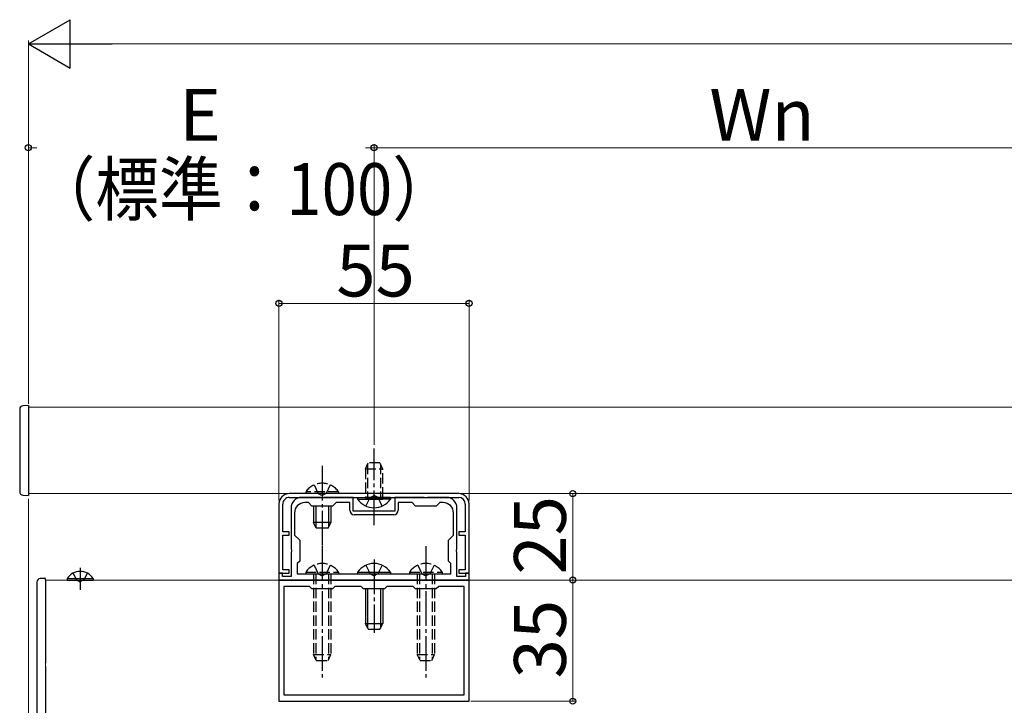
# Model space of a CAD drawing. Extents: x 0 to 1750, y 0 to 2612.
# Drawn here: x 840 to 1125, y 1624 to 1822 of the extents above; entities that cross this region are included whole.
import ezdxf

# ---------------------------------------------------------------- set-up
doc = ezdxf.new("R2010")
doc.units = 0
doc.linetypes.add('YCENTER_1', pattern=[13, 10, -1, 1, -1])
doc.linetypes.add('YHIDDEN_1', pattern=[4, 3, -1])
for name, color, linetype, lineweight in [('YKK_11', 7, 'CONTINUOUS', 30), ('YKK_12', 2, 'CONTINUOUS', 13), ('YKK_13', 4, 'CONTINUOUS', 30), ('YKK_D', 6, 'CONTINUOUS', 13)]:
    doc.layers.add(name, color=color, linetype=linetype, lineweight=lineweight)
doc.styles.add('text-b', font='txt')

msp = doc.modelspace()

# ---------------------------------------------------------------- linework, layer by layer
at = {"layer": 'YKK_11', "linetype": 'ByBlock', "lineweight": -2, "ltscale": 0.5}
for p, q in [((967, 1685), (918, 1685)), ((918, 1683.9), (967, 1683.9)), ((927.04, 1683.9), (921.5, 1683.9)), ((927.23, 1683.78), (927.04, 1683.9)), ((927.77, 1683.78), (927.23, 1683.78)), ((927.96, 1683.9), (927.77, 1683.78)), ((936.5, 1683.9), (927.96, 1683.9)), ((936.5, 1679.9), (936.5, 1683.9)), ((957.04, 1683.9), (948.5, 1683.9)), ((948.5, 1683.9), (948.5, 1679.9)), ((957.23, 1683.78), (957.04, 1683.9)), ((957.77, 1683.78), (957.23, 1683.78)), ((957.96, 1683.9), (957.77, 1683.78)), ((963.5, 1683.9), (957.96, 1683.9)), ((915, 1682), (915, 1662)), ((916.1, 1674), (916.1, 1682)), ((918.5, 1680.9), (918.5, 1668.96)), ((923.5, 1682.4), (922.5, 1682.4)), ((924.5, 1681.4), (923.5, 1682.4)), ((930.5, 1681.4), (924.5, 1681.4)), ((931.5, 1682.4), (930.5, 1681.4)), ((935.5, 1682.4), (931.5, 1682.4)), ((935.5, 1680.2), (935.5, 1682.4)), ((953.5, 1682.4), (949.5, 1682.4)), ((949.5, 1682.4), (949.5, 1680.2)), ((954.5, 1681.4), (953.5, 1682.4)), ((960.5, 1681.4), (954.5, 1681.4)), ((961.5, 1682.4), (960.5, 1681.4)), ((962.5, 1682.4), (961.5, 1682.4)), ((966.5, 1668.96), (966.5, 1680.9)), ((968.9, 1682), (968.9, 1674)), ((970, 1662), (970, 1682)), ((919.5, 1679.4), (919.5, 1673)), ((948.5, 1679.9), (936.5, 1679.9)), ((948.2, 1678.9), (936.8, 1678.9)), ((965.5, 1673), (965.5, 1679.4)), ((918, 1674), (916.1, 1674)), ((916.1, 1663), (916.1, 1673)), ((916.1, 1673), (918, 1673)), ((918, 1673), (918, 1674)), ((919.5, 1673), (921, 1671.5)), ((964, 1671.5), (965.5, 1673)), ((968.9, 1674), (967, 1674)), ((967, 1674), (967, 1673)), ((967, 1673), (968.9, 1673)), ((968.9, 1673), (968.9, 1663)), ((921, 1671.5), (921, 1665.5)), ((964, 1665.5), (964, 1671.5)), ((918.5, 1668.96), (918.62, 1668.77)), ((918.62, 1668.23), (918.5, 1668.04)), ((918.5, 1668.04), (918.5, 1661)), ((918.62, 1668.77), (918.62, 1668.23)), ((966.38, 1668.77), (966.5, 1668.96)), ((966.38, 1668.23), (966.38, 1668.77)), ((966.5, 1668.04), (966.38, 1668.23)), ((966.5, 1661), (966.5, 1668.04)), ((921, 1665.5), (920.3, 1664.8)), ((920.3, 1664.8), (920.3, 1661.8)), ((964.7, 1664.8), (964, 1665.5)), ((964.7, 1661.8), (964.7, 1664.8)), ((915, 1662), (918, 1662)), ((916, 1662), (915, 1662)), ((915, 1662), (915, 1660)), ((916, 1661), (916, 1662)), ((918.5, 1661), (916, 1661)), ((918, 1663), (916.1, 1663)), ((918, 1662), (918, 1663)), ((920.3, 1661.8), (964.7, 1661.8)), ((969, 1661), (966.5, 1661)), ((968.9, 1663), (967, 1663)), ((967, 1663), (967, 1662)), ((967, 1662), (970, 1662)), ((970, 1662), (969, 1662)), ((969, 1662), (969, 1661)), ((970, 1660), (970, 1662)), ((915, 1660), (970, 1660)), ((970, 1660), (915, 1660)), ((915, 1660), (915, 1625)), ((923.8, 1658.2), (916.4, 1658.2)), ((916.4, 1658.2), (916.4, 1626.8)), ((924.5, 1657.5), (923.8, 1658.2)), ((931.2, 1658.2), (930.5, 1657.5)), ((938.8, 1658.2), (931.2, 1658.2)), ((939.5, 1657.5), (938.8, 1658.2)), ((946.2, 1658.2), (945.5, 1657.5)), ((953.8, 1658.2), (946.2, 1658.2)), ((954.5, 1657.5), (953.8, 1658.2)), ((961.2, 1658.2), (960.5, 1657.5)), ((968.6, 1658.2), (961.2, 1658.2)), ((968.6, 1626.8), (968.6, 1658.2)), ((970, 1625), (970, 1660)), ((930.5, 1657.5), (924.5, 1657.5)), ((945.5, 1657.5), (939.5, 1657.5)), ((960.5, 1657.5), (954.5, 1657.5)), ((916.4, 1626.8), (968.6, 1626.8)), ((915, 1625), (970, 1625))]:
    msp.add_line(p, q, dxfattribs=at)
for centre, radius, start, end in [((918, 1682), 3, 90, 180), ((918, 1682), 1.9, 90.0004, 180.0004), ((921.5, 1680.9), 3, 90, 180), ((963.5, 1680.9), 3, 0, 90), ((967, 1682), 3, 360, 90), ((967, 1682), 1.9, 0.0004, 90.0004), ((922.5, 1679.4), 3, 90, 180), ((962.5, 1679.4), 3, 0, 90), ((936.8, 1680.2), 1.3, 180, 270), ((948.2, 1680.2), 1.3, 270, 360)]:
    msp.add_arc(centre, radius, start, end, dxfattribs=at)
at = {"layer": 'YKK_12'}
for p, q in [((842.5, 1710), (1702.5, 1710)), ((842.5, 1685), (842.5, 1710)), ((842.5, 1685), (1702.5, 1685)), ((847.5, 1660), (1697.5, 1660)), ((847.5, 1585), (847.5, 1660))]:
    msp.add_line(p, q, dxfattribs=at)
at = {"layer": 'YKK_13'}
for p, q in [((840, 1709.42), (840, 1685.58)), ((842.5, 1710.5), (840.95, 1710.42)), ((842.5, 1710.5), (842.5, 1709.5)), ((842.5, 1709.5), (842.5, 1685.5)), ((840.95, 1684.58), (842.5, 1684.5)), ((842.5, 1685.5), (842.5, 1684.5)), ((937.75, 1683.9), (945, 1683.9)), ((937.75, 1683.9), (937.75, 1683.39)), ((937.75, 1683.39), (945, 1683.39)), ((947.25, 1683.9), (940, 1683.9)), ((947.25, 1683.39), (940, 1683.39)), ((947.25, 1683.9), (947.25, 1683.39)), ((925, 1681.4), (925, 1676.7)), ((925.65, 1681.4), (925.65, 1675.31)), ((929.35, 1681.4), (929.35, 1675.31)), ((930, 1681.4), (930, 1676.7)), ((930, 1676.7), (925, 1676.7)), ((925.8, 1675), (925, 1676.7)), ((929.2, 1675), (925.8, 1675)), ((929.2, 1675), (930, 1676.7)), ((937.75, 1662.31), (937.75, 1661.8)), ((937.75, 1662.31), (947.25, 1662.31)), ((937.75, 1661.8), (947.25, 1661.8)), ((947.25, 1662.31), (947.25, 1661.8)), ((845, 1659.42), (845, 1585.58)), ((847.5, 1660.5), (845.95, 1660.42)), ((847.5, 1660), (847.5, 1660.5)), ((847.5, 1660), (847.5, 1636)), ((853.75, 1660.51), (853.75, 1660)), ((853.75, 1660.51), (861.25, 1660.51)), ((853.75, 1660), (861.25, 1660)), ((861.25, 1660.51), (861.25, 1660)), ((940, 1657.5), (940, 1647.5)), ((940.65, 1657.5), (940.65, 1646.11)), ((944.35, 1657.5), (944.35, 1646.11)), ((945, 1657.5), (945, 1647.5)), ((940, 1647.5), (945, 1647.5)), ((940.8, 1645.8), (940, 1647.5)), ((944.2, 1645.8), (945, 1647.5)), ((940.8, 1645.8), (944.2, 1645.8)), ((847.5, 1635), (847.5, 1585))]:
    msp.add_line(p, q, dxfattribs=at)
at = {"layer": 'YKK_13', "linetype": 'YCENTER_1'}
for p, q in [((942.5, 1695.19), (942.5, 1698.07)), ((942.5, 1675.9), (942.5, 1695.19)), ((927.5, 1693), (927.5, 1670)), ((927.5, 1669.8), (927.5, 1631.8)), ((957.5, 1669.8), (957.5, 1631.8)), ((857.5, 1663.51), (857.5, 1657.16)), ((942.5, 1665.96), (942.5, 1644.8))]:
    msp.add_line(p, q, dxfattribs=at)
at = {"layer": 'YKK_13', "linetype": 'YHIDDEN_1'}
for p, q in [((940, 1692.2), (940.8, 1693.9)), ((940, 1692.2), (940, 1683.9)), ((940, 1692.2), (945, 1692.2)), ((940.65, 1693.59), (940.65, 1683.9)), ((944.2, 1693.9), (940.8, 1693.9)), ((945, 1692.2), (944.2, 1693.9)), ((944.35, 1693.59), (944.35, 1683.9)), ((945, 1683.9), (945, 1692.2)), ((925.15, 1687.5), (926.35, 1685.03)), ((929.85, 1687.5), (928.64, 1685.03)), ((932.25, 1685.51), (922.75, 1685.51)), ((922.75, 1685.51), (922.75, 1685)), ((932.25, 1685), (922.75, 1685)), ((926.35, 1685.03), (927.5, 1684.42)), ((928.64, 1685.03), (927.5, 1684.42)), ((932.25, 1685.51), (932.25, 1685)), ((940.15, 1681.4), (941.36, 1683.87)), ((941.36, 1683.87), (942.5, 1684.48)), ((943.65, 1683.87), (942.5, 1684.48)), ((944.85, 1681.4), (943.65, 1683.87)), ((925.15, 1664.3), (926.35, 1661.83)), ((929.85, 1664.3), (928.64, 1661.83)), ((940.15, 1664.3), (941.35, 1661.83)), ((944.85, 1664.3), (943.64, 1661.83)), ((955.15, 1664.3), (956.35, 1661.83)), ((959.85, 1664.3), (958.64, 1661.83)), ((855.45, 1662.01), (856.36, 1660.15)), ((859.55, 1662.01), (858.65, 1660.15)), ((922.75, 1662.31), (922.75, 1661.8)), ((922.75, 1662.31), (932.25, 1662.31)), ((922.75, 1661.8), (932.25, 1661.8)), ((925, 1661.8), (925, 1638.5)), ((925.65, 1661.8), (925.65, 1637.11)), ((926.35, 1661.83), (927.5, 1661.22)), ((928.64, 1661.83), (927.5, 1661.22)), ((929.35, 1661.8), (929.35, 1637.11)), ((930, 1661.8), (930, 1638.5)), ((932.25, 1662.31), (932.25, 1661.8)), ((941.35, 1661.83), (942.5, 1661.22)), ((943.64, 1661.83), (942.5, 1661.22)), ((952.75, 1662.31), (952.75, 1661.8)), ((952.75, 1662.31), (962.25, 1662.31)), ((952.75, 1661.8), (962.25, 1661.8)), ((955, 1661.8), (955, 1638.5)), ((955.65, 1661.8), (955.65, 1637.11)), ((956.35, 1661.83), (957.5, 1661.22)), ((958.64, 1661.83), (957.5, 1661.22)), ((959.35, 1661.8), (959.35, 1637.11)), ((960, 1661.8), (960, 1638.5)), ((962.25, 1662.31), (962.25, 1661.8)), ((856.36, 1660.15), (857.5, 1659.54)), ((858.65, 1660.15), (857.5, 1659.54)), ((925, 1638.5), (930, 1638.5)), ((925.8, 1636.8), (925, 1638.5)), ((929.2, 1636.8), (930, 1638.5)), ((955, 1638.5), (960, 1638.5)), ((955.8, 1636.8), (955, 1638.5)), ((959.2, 1636.8), (960, 1638.5)), ((925.8, 1636.8), (929.2, 1636.8)), ((955.8, 1636.8), (959.2, 1636.8))]:
    msp.add_line(p, q, dxfattribs=at)
at = {"layer": 'YKK_13'}
for centre, radius, start, end in [((841, 1709.42), 1, 93, 180), ((841, 1685.58), 1, 180, 267), ((942.5, 1686.67), 5.77, 214.651, 325.349), ((942.5, 1659.03), 5.77, 34.651, 145.349), ((857.5, 1657.97), 4.53, 34.0667, 145.9333), ((846, 1659.42), 1, 93, 180)]:
    msp.add_arc(centre, radius, start, end, dxfattribs=at)
at = {"layer": 'YKK_13', "linetype": 'YHIDDEN_1'}
for centre in [(927.5, 1682.23), (927.5, 1659.03), (957.5, 1659.03)]:
    msp.add_arc(centre, 5.77, 34.651, 145.349, dxfattribs=at)
at = {"layer": 'YKK_D', "lineweight": -2}
for p, q in [((842.5, 1815), (854.62, 1822)), ((854.62, 1808), (854.62, 1822)), ((842.5, 1815), (854.62, 1808)), ((842.5, 1815), (866.75, 1815))]:
    msp.add_line(p, q, dxfattribs=at)
at = {"layer": 'YKK_D'}
for p, q in [((842.5, 1711), (842.5, 1816)), ((1688.5, 1815), (856.5, 1815)), ((842.5, 1711), (842.5, 1786)), ((942.5, 1699.07), (942.5, 1786)), ((942.5, 1699.07), (942.5, 1786)), ((842.5, 1785), (844.98, 1785)), ((942.5, 1785), (940.02, 1785)), ((942.5, 1785), (1162.5, 1785)), ((915, 1683), (915, 1741)), ((970, 1683), (970, 1741)), ((915, 1740), (970, 1740)), ((842.5, 1683.5), (842.5, 1390.58)), ((968, 1685), (1001, 1685)), ((1000, 1685), (1000, 1660)), ((970.7, 1660), (1001, 1660)), ((970.7, 1660), (1001, 1660)), ((1000, 1625), (1000, 1660)), ((970.5, 1625), (1001, 1625))]:
    msp.add_line(p, q, dxfattribs=at)
at = {"layer": 'YKK_D', "linetype": 'ByBlock', "lineweight": -2}
for centre in [(842.5, 1785), (942.5, 1785), (942.5, 1785), (915, 1740), (970, 1740), (1000, 1685), (1000, 1660), (1000, 1660), (1000, 1625)]:
    msp.add_circle(centre, 0.875, dxfattribs=at)

# ---------------------------------------------------------------- texts
at = {"layer": 'YKK_D', "style": 'text-b'}
for s, p in [('E', (886.15, 1787)), ('Wn', (1039.5, 1787)), ('55', (931.59, 1742))]:
    msp.add_text(s, height=15, dxfattribs=at).set_placement(p)
at = {"layer": 'YKK_D', "style": 'text-b', "width": 0.9}
msp.add_text('（標準：100）', height=15, dxfattribs=at).set_placement((843.45, 1765.53))
at = {"layer": 'YKK_D', "style": 'text-b'}
for s, p in [('25', (998, 1661.59)), ('35', (998, 1631.59))]:
    msp.add_text(s, height=15, rotation=90, dxfattribs=at).set_placement(p)

doc.saveas('drawing.dxf')
